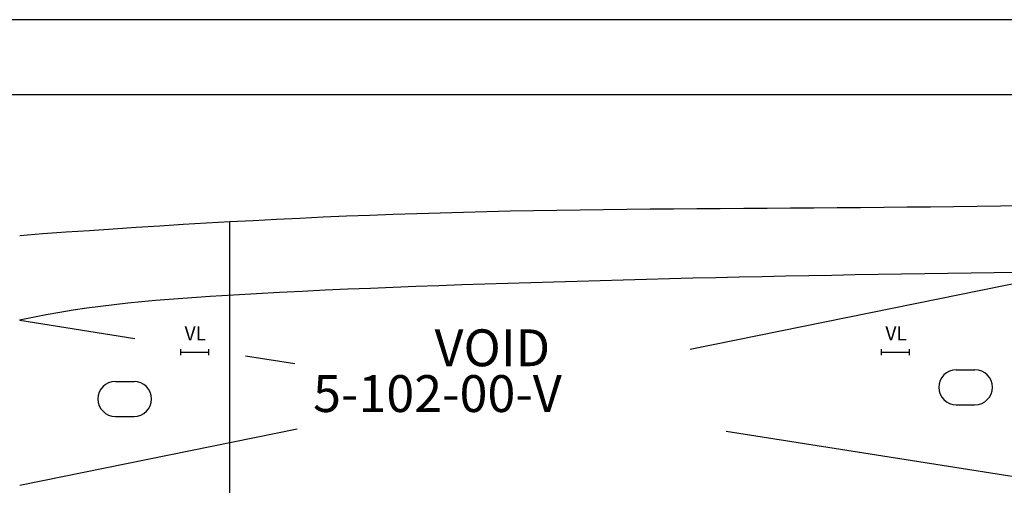
# Model space of a CAD drawing. Extents: x -39.5 to 45.6, y -14.4 to 15.7.
# Drawn here: x -9.8 to -6.5, y -4.9 to -3.4 of the extents above; entities that cross this region are included whole.
import ezdxf
from ezdxf.enums import TextEntityAlignment as Align

# ---------------------------------------------------------------- set-up
doc = ezdxf.new("R2010")
doc.units = 0
doc.header["$LTSCALE"] = 0.6
doc.header["$MEASUREMENT"] = 0
doc.linetypes.add('MS', pattern=[0])
doc.layers.add('BACKGROUND', color=9, linetype='CONTINUOUS')
doc.layers.add('TEXT', color=3, linetype='MS')
doc.styles.add('ROMANS', font='ROMANS.shx', dxfattribs={"height": 0.15625})

msp = doc.modelspace()

# ---------------------------------------------------------------- linework, layer by layer
at = {"layer": 'BACKGROUND'}
for p, q in [((-7.9538, -3.9857), (-7.8757, -3.9847)), ((-7.8757, -3.9847), (-7.7976, -3.9838)), ((-7.7976, -3.9838), (-7.7195, -3.983)), ((-7.7195, -3.983), (-7.6413, -3.9823)), ((-7.6413, -3.9823), (-7.5632, -3.9816)), ((-7.5632, -3.9816), (-7.4851, -3.9811)), ((-7.4851, -3.9811), (-7.4069, -3.9805)), ((-7.4069, -3.9805), (-7.3288, -3.98)), ((-7.3288, -3.98), (-7.2507, -3.9795)), ((-7.2507, -3.9795), (-7.1725, -3.979)), ((-7.1725, -3.979), (-7.0944, -3.9784)), ((-7.0944, -3.9784), (-7.0163, -3.9778)), ((-7.0163, -3.9778), (-6.9381, -3.9772)), ((-6.9381, -3.9772), (-6.86, -3.9764)), ((-6.86, -3.9764), (-6.7819, -3.9757)), ((-6.7819, -3.9757), (-6.7037, -3.9748)), ((-6.7037, -3.9748), (-6.6256, -3.974)), ((-6.6256, -3.974), (-6.5475, -3.9731)), ((-6.5475, -3.9731), (-6.4694, -3.9721)), ((-9.0479, -4.0214), (-8.9697, -4.0174)), ((-8.9697, -4.0174), (-8.8916, -4.0136)), ((-8.8916, -4.0136), (-8.8134, -4.01)), ((-8.8134, -4.01), (-8.7353, -4.0066)), ((-8.7353, -4.0066), (-8.6571, -4.0035)), ((-8.6571, -4.0035), (-8.5789, -4.0006)), ((-8.5789, -4.0006), (-8.5007, -3.998)), ((-8.5007, -3.998), (-8.4225, -3.9956)), ((-8.4225, -3.9956), (-8.3444, -3.9934)), ((-8.3444, -3.9934), (-8.2663, -3.9915)), ((-8.2663, -3.9915), (-8.1882, -3.9897)), ((-8.1882, -3.9897), (-8.1101, -3.9882)), ((-8.1101, -3.9882), (-8.032, -3.9869)), ((-8.032, -3.9869), (-7.9538, -3.9857)), ((-9.5946, -4.0547), (-9.5165, -4.0494)), ((-9.5165, -4.0494), (-9.4385, -4.0443)), ((-9.4385, -4.0443), (-9.3604, -4.0393)), ((-9.3604, -4.0393), (-9.2823, -4.0346)), ((-9.2823, -4.0346), (-9.2042, -4.03)), ((-9.2042, -4.03), (-9.126, -4.0256)), ((-9.126, -4.0256), (-9.0479, -4.0214)), ((-9.1256, -8.2832), (-9.1256, -4.0256)), ((-9.8287, -4.0716), (-9.7507, -4.0658)), ((-9.7507, -4.0658), (-9.6727, -4.0602)), ((-9.6727, -4.0602), (-9.5946, -4.0547)), ((-7.5774, -4.2151), (-7.6549, -4.217)), ((-7.5864, -4.4521), (-6.3131, -4.1935)), ((-7.4998, -4.2133), (-7.5774, -4.2151)), ((-7.4223, -4.2115), (-7.4998, -4.2133)), ((-7.3447, -4.2098), (-7.4223, -4.2115)), ((-7.2671, -4.2082), (-7.3447, -4.2098)), ((-7.1895, -4.2067), (-7.2671, -4.2082)), ((-7.1119, -4.2052), (-7.1895, -4.2067)), ((-7.0343, -4.2038), (-7.1119, -4.2052)), ((-6.9566, -4.2024), (-7.0343, -4.2038)), ((-6.879, -4.2011), (-6.9566, -4.2024)), ((-6.8014, -4.1999), (-6.879, -4.2011)), ((-6.7238, -4.1988), (-6.8014, -4.1999)), ((-6.6462, -4.1976), (-6.7238, -4.1988)), ((-6.5686, -4.1966), (-6.6462, -4.1976)), ((-6.509, -4.1958), (-6.5686, -4.1966)), ((-8.579, -4.2457), (-8.6549, -4.2487)), ((-8.5031, -4.2428), (-8.579, -4.2457)), ((-8.4272, -4.2401), (-8.5031, -4.2428)), ((-8.3502, -4.2374), (-8.4272, -4.2401)), ((-8.2732, -4.2348), (-8.3502, -4.2374)), ((-8.1961, -4.2323), (-8.2732, -4.2348)), ((-8.1189, -4.2299), (-8.1961, -4.2323)), ((-8.0417, -4.2275), (-8.1189, -4.2299)), ((-7.9644, -4.2253), (-8.0417, -4.2275)), ((-7.8871, -4.2231), (-7.9644, -4.2253)), ((-7.8097, -4.221), (-7.8871, -4.2231)), ((-7.7323, -4.2189), (-7.8097, -4.221)), ((-7.6549, -4.217), (-7.7323, -4.2189)), ((-9.237, -4.2793), (-9.2828, -4.2826)), ((-9.1912, -4.2763), (-9.237, -4.2793)), ((-9.1138, -4.2714), (-9.1912, -4.2763)), ((-9.0367, -4.2669), (-9.1138, -4.2714)), ((-8.9599, -4.2627), (-9.0367, -4.2669)), ((-8.8834, -4.2588), (-8.9599, -4.2627)), ((-8.8071, -4.2552), (-8.8834, -4.2588)), ((-8.731, -4.2518), (-8.8071, -4.2552)), ((-8.6549, -4.2487), (-8.731, -4.2518)), ((-9.5583, -4.309), (-9.6039, -4.315)), ((-9.5125, -4.3035), (-9.5583, -4.309)), ((-9.4666, -4.2985), (-9.5125, -4.3035)), ((-9.4207, -4.294), (-9.4666, -4.2985)), ((-9.3747, -4.2898), (-9.4207, -4.294)), ((-9.3288, -4.2861), (-9.3747, -4.2898)), ((-9.2828, -4.2826), (-9.3288, -4.2861)), ((-9.7843, -4.3459), (-9.8288, -4.3556)), ((-9.7396, -4.3371), (-9.7843, -4.3459)), ((-9.6946, -4.329), (-9.7396, -4.3371)), ((-9.6494, -4.3217), (-9.6946, -4.329)), ((-9.6039, -4.315), (-9.6494, -4.3217)), ((-9.8286, -4.3556), (-9.443, -4.4161)), ((-9.2897, -4.472), (-9.2897, -4.4524)), ((-9.2897, -4.4622), (-9.196, -4.4622)), ((-9.196, -4.472), (-9.196, -4.4524)), ((-9.0738, -4.4741), (-8.9082, -4.5001)), ((-6.9459, -4.472), (-6.9459, -4.4524)), ((-6.9459, -4.4622), (-6.8522, -4.4622)), ((-6.8522, -4.472), (-6.8522, -4.4524)), ((-6.696, -4.5208), (-6.6335, -4.5208)), ((-9.5085, -4.5599), (-9.446, -4.5599)), ((-6.696, -4.638), (-6.6335, -4.638)), ((-9.5085, -4.677), (-9.446, -4.677)), ((-9.8286, -4.9075), (-8.9002, -4.719)), ((-7.4658, -4.7265), (-6.3131, -4.9075))]:
    msp.add_line(p, q, dxfattribs=at)
for centre, start, end in [((-6.696, -4.5794), 90, 270), ((-6.6335, -4.5794), 270, 90), ((-9.5085, -4.6185), 90, 270), ((-9.446, -4.6185), 270, 90)]:
    msp.add_arc(centre, 0.0586, start, end, dxfattribs=at)
at = {"layer": 'TEXT'}
for p, q in [((30.0282, -3.3501), (-29.9718, -3.3501)), ((-29.9718, -3.6001), (30.0282, -3.6001))]:
    msp.add_line(p, q, dxfattribs=at)

# ---------------------------------------------------------------- texts
at = {"layer": 'TEXT', "style": 'ROMANS', "width": 1}
for p in [(-9.277, -4.4228), (-6.9328, -4.4228)]:
    msp.add_text('VL', height=0.04688, rotation=360, dxfattribs=at).set_placement(p)
at = {"layer": 'TEXT', "style": 'ROMANS', "width": 1.000001}
for s, p in [('VOID', (-8.4408, -4.4476)), ('5-102-00-V', (-8.8473, -4.6007))]:
    msp.add_text(s, height=0.12325, dxfattribs=at).set_placement(p, align=Align.MIDDLE_LEFT)

doc.saveas('drawing.dxf')
